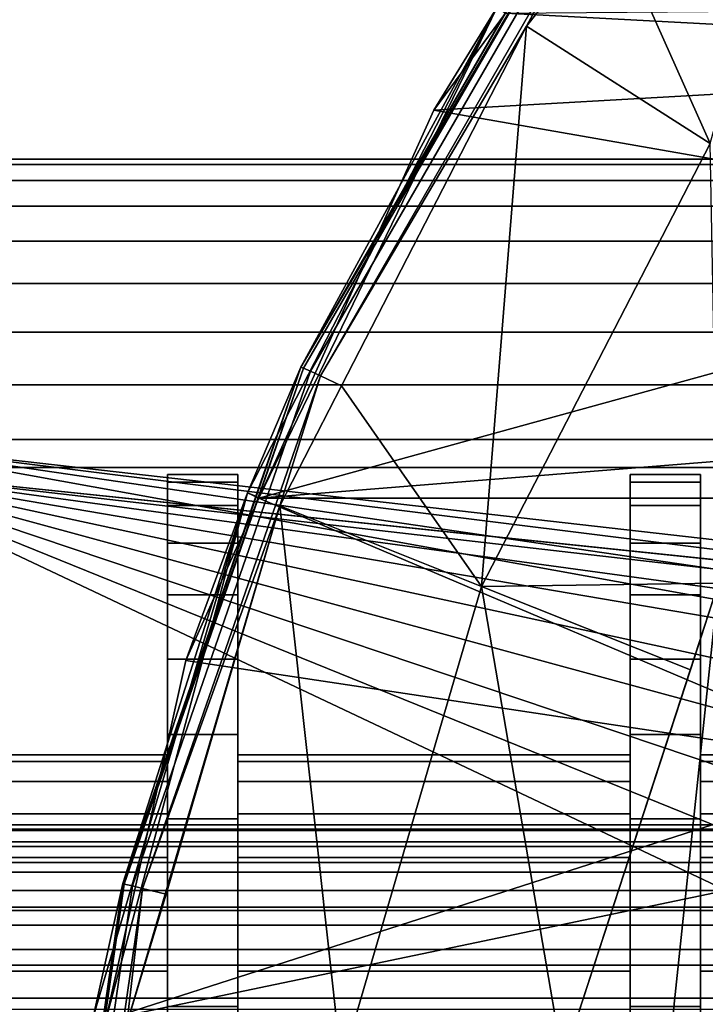
# Model space of a CAD drawing. Extents: x 2006 to 2712, y -2157 to -454.
# Drawn here: x 2012 to 2017, y -487 to -480 of the extents above; entities that cross this region are included whole.
import ezdxf

# ---------------------------------------------------------------- set-up
doc = ezdxf.new("R2010")
doc.units = 0
doc.header["$MEASUREMENT"] = 0
doc.layers.add('42018', color=7, linetype='Continuous')

msp = doc.modelspace()

# ---------------------------------------------------------------- linework, layer by layer
at = {"layer": '42018', "color": 250}
for points in [[(2017.93, -476.751, -679.934), (2016.15, -479.021, -679.934), (2016.86, -480.615, -679.668)], [(2015.4, -479.677, -680.23), (2015.89, -478.834, -680.23), (2013.94, -482.209, -680.23)], [(2015.91, -478.845, -680.127), (2015.89, -478.834, -680.23), (2013.94, -482.209, -680.23)], [(2013.96, -482.217, -680.127), (2015.91, -478.845, -680.127), (2013.94, -482.209, -680.23)], [(2014.01, -482.239, -680.036), (2015.95, -478.875, -680.036), (2015.91, -478.845, -680.127), (2013.96, -482.217, -680.127)], [(2014.08, -482.272, -679.97), (2016.01, -478.922, -679.97), (2015.95, -478.875, -680.036), (2014.01, -482.239, -680.036)], [(2015.55, -479.777, -679.934), (2016.01, -478.922, -679.97), (2014.08, -482.272, -679.97)], [(2015.55, -479.777, -679.934), (2016.15, -479.021, -679.934), (2016.01, -478.922, -679.97)], [(2016.86, -480.615, -679.668), (2016.15, -479.021, -679.934), (2015.55, -479.777, -679.934)], [(2015.34, -479.642, -703.762), (2013.56, -483.106, -703.762), (2013.94, -482.209, -680.23)], [(2013.64, -483.145, -724.002), (2013.56, -483.106, -703.762), (2015.34, -479.642, -703.762)], [(2015.34, -479.642, -703.762), (2014.89, -480.377, -725.088), (2013.64, -483.145, -724.002)], [(2013.94, -482.209, -680.23), (2015.4, -479.677, -680.23), (2015.34, -479.642, -703.762)], [(2015.34, -479.642, -703.762), (2015.4, -479.685, -725.531), (2014.89, -480.377, -725.088)], [(2021.76, -479.633, -731.06), (2021.43, -480.006, -730.773), (2015.4, -479.685, -725.531)], [(2015.4, -479.685, -725.531), (2021.43, -480.006, -730.773), (2014.89, -480.377, -725.088)], [(2014.08, -482.272, -679.97), (2014.23, -482.344, -679.934), (2015.55, -479.777, -679.934)], [(2015.55, -479.777, -679.934), (2014.23, -482.344, -679.934), (2015.23, -483.775, -679.668)], [(2016.86, -480.615, -679.668), (2015.55, -479.777, -679.934), (2015.23, -483.775, -679.668)], [(2021.43, -480.006, -730.773), (2020.27, -481.319, -729.762), (2014.89, -480.377, -725.088)], [(2014.89, -480.377, -725.088), (2020.27, -481.319, -729.762), (2013.64, -483.145, -724.002)], [(2016.86, -480.615, -679.668), (2015.23, -483.775, -679.668), (2016.92, -483.75, -679.403)], [(2010.59, -480.725, -673.104), (2077.96, -480.725, -673.104), (2077.96, -480.764, -673.494), (2010.59, -480.764, -673.494)], [(2068.47, -480.725, -647.104), (2010.59, -480.725, -647.104), (2010.59, -480.764, -646.714), (2068.47, -480.764, -646.714)], [(2103.5, -480.725, -655.412), (2077.96, -480.725, -673.104), (2010.59, -480.725, -673.104)], [(2097.99, -480.725, -652.905), (2103.5, -480.725, -655.412), (2010.59, -480.725, -673.104)], [(2092.3, -480.725, -650.834), (2097.99, -480.725, -652.905), (2010.59, -480.725, -673.104)], [(2086.47, -480.725, -649.209), (2092.3, -480.725, -650.834), (2010.59, -480.725, -673.104)], [(2080.53, -480.725, -648.042), (2086.47, -480.725, -649.209), (2010.59, -480.725, -673.104)], [(2074.52, -480.725, -647.339), (2080.53, -480.725, -648.042), (2010.59, -480.725, -673.104)], [(2010.59, -480.725, -647.104), (2074.52, -480.725, -647.339), (2010.59, -480.725, -673.104)], [(2068.47, -480.725, -647.104), (2074.52, -480.725, -647.339), (2010.59, -480.725, -647.104)], [(2010.59, -480.764, -673.494), (2077.96, -480.764, -673.494), (2077.96, -480.878, -673.869), (2010.59, -480.878, -673.869)], [(2068.47, -480.764, -646.714), (2010.59, -480.764, -646.714), (2010.59, -480.878, -646.338), (2068.47, -480.878, -646.338)], [(2010.59, -480.878, -673.869), (2077.96, -480.878, -673.869), (2077.96, -481.062, -674.215), (2010.59, -481.062, -674.215)], [(2068.47, -480.878, -646.338), (2010.59, -480.878, -646.338), (2010.59, -481.062, -645.993), (2068.47, -481.062, -645.993)], [(2010.59, -481.062, -674.215), (2077.96, -481.062, -674.215), (2077.96, -481.311, -674.518), (2010.59, -481.311, -674.518)], [(2068.47, -481.062, -645.993), (2010.59, -481.062, -645.993), (2010.59, -481.311, -645.689), (2068.47, -481.311, -645.689)], [(2010.59, -481.311, -674.518), (2077.96, -481.311, -674.518), (2077.96, -481.614, -674.767), (2010.59, -481.614, -674.767)], [(2068.47, -481.311, -645.689), (2010.59, -481.311, -645.689), (2010.59, -481.614, -645.441), (2068.47, -481.614, -645.441)], [(2020.27, -481.319, -729.762), (2019.37, -482.684, -728.982), (2013.64, -483.145, -724.002)], [(2010.59, -481.614, -674.767), (2077.96, -481.614, -674.767), (2077.96, -481.96, -674.951), (2010.59, -481.96, -674.951)], [(2068.47, -481.614, -645.441), (2010.59, -481.614, -645.441), (2010.59, -481.96, -645.256), (2068.47, -481.96, -645.256)], [(2010.59, -481.96, -674.951), (2077.96, -481.96, -674.951), (2077.96, -482.335, -675.065), (2010.59, -482.335, -675.065)], [(2068.47, -481.96, -645.256), (2010.59, -481.96, -645.256), (2010.59, -482.335, -645.142), (2068.47, -482.335, -645.142)], [(2013.62, -483.129, -680.23), (2013.94, -482.209, -680.23), (2012.67, -485.892, -680.23)], [(2013.96, -482.217, -680.127), (2013.94, -482.209, -680.23), (2012.67, -485.892, -680.23)], [(2012.68, -485.897, -680.127), (2013.96, -482.217, -680.127), (2012.67, -485.892, -680.23)], [(2012.74, -485.909, -680.036), (2014.01, -482.239, -680.036), (2013.96, -482.217, -680.127), (2012.68, -485.897, -680.127)], [(2012.81, -485.928, -679.97), (2014.08, -482.272, -679.97), (2014.01, -482.239, -680.036), (2012.74, -485.909, -680.036)], [(2013.56, -483.106, -703.762), (2013.62, -483.129, -680.23), (2013.94, -482.209, -680.23)], [(2013.79, -483.199, -679.934), (2014.08, -482.272, -679.97), (2012.81, -485.928, -679.97)], [(2013.79, -483.199, -679.934), (2014.23, -482.344, -679.934), (2014.08, -482.272, -679.97)], [(2010.59, -482.335, -675.065), (2077.96, -482.335, -675.065), (2077.96, -482.725, -675.104), (2010.59, -482.725, -675.104)], [(2068.47, -482.335, -645.142), (2010.59, -482.335, -645.142), (2010.59, -482.725, -645.104), (2068.47, -482.725, -645.104)], [(2015.23, -483.775, -679.668), (2014.23, -482.344, -679.934), (2013.79, -483.199, -679.934)], [(2068.47, -498.725, -645.104), (2068.47, -482.725, -645.104), (2010.59, -482.725, -645.104), (2010.59, -498.725, -645.104)], [(2010.59, -482.725, -675.104), (2077.96, -482.725, -675.104), (2032.59, -485.225, -675.104)], [(2010.59, -482.725, -675.104), (2032.59, -485.225, -675.104), (2031.52, -485.331, -675.104)], [(2010.59, -482.725, -675.104), (2031.52, -485.331, -675.104), (2030.48, -485.644, -675.104)], [(2010.59, -482.725, -675.104), (2030.48, -485.644, -675.104), (2029.53, -486.152, -675.104)], [(2010.59, -482.725, -675.104), (2029.53, -486.152, -675.104), (2010.59, -498.725, -675.104)], [(2019.37, -482.684, -728.982), (2019.07, -483.144, -728.719), (2013.64, -483.145, -724.002)], [(2010.59, -498.525, -647.304), (2010.59, -482.925, -647.304), (2068.47, -482.925, -647.304), (2068.47, -498.525, -647.304)], [(2027.09, -490.725, -672.904), (2010.59, -482.925, -672.904), (2010.59, -498.525, -672.904)], [(2027.19, -489.652, -672.904), (2010.59, -482.925, -672.904), (2027.09, -490.725, -672.904)], [(2027.51, -488.621, -672.904), (2010.59, -482.925, -672.904), (2027.19, -489.652, -672.904)], [(2028.02, -487.67, -672.904), (2010.59, -482.925, -672.904), (2027.51, -488.621, -672.904)], [(2028.7, -486.836, -672.904), (2010.59, -482.925, -672.904), (2028.02, -487.67, -672.904)], [(2029.53, -486.152, -672.904), (2010.59, -482.925, -672.904), (2028.7, -486.836, -672.904)], [(2030.48, -485.644, -672.904), (2010.59, -482.925, -672.904), (2029.53, -486.152, -672.904)], [(2031.52, -485.331, -672.904), (2010.59, -482.925, -672.904), (2030.48, -485.644, -672.904)], [(2032.59, -485.225, -672.904), (2010.59, -482.925, -672.904), (2031.52, -485.331, -672.904)], [(2033.66, -485.331, -672.904), (2010.59, -482.925, -672.904), (2032.59, -485.225, -672.904)], [(2077.96, -482.925, -672.904), (2010.59, -482.925, -672.904), (2033.66, -485.331, -672.904)], [(2068.47, -482.925, -647.304), (2010.59, -482.925, -647.304), (2010.59, -482.925, -672.904)], [(2077.51, -482.925, -647.831), (2068.47, -482.925, -647.304), (2010.59, -482.925, -672.904)], [(2077.96, -482.925, -672.904), (2077.51, -482.925, -647.831), (2010.59, -482.925, -672.904)], [(2012.99, -482.975, -668.604), (2012.99, -483.031, -669.308), (2012.99, -484.975, -668.604)], [(2012.99, -484.975, -651.604), (2012.99, -482.975, -668.604), (2012.99, -484.975, -668.604)], [(2012.99, -482.975, -651.604), (2012.99, -482.975, -668.604), (2012.99, -484.975, -651.604)], [(2012.99, -485.023, -651.116), (2012.99, -482.975, -651.604), (2012.99, -484.975, -651.604)], [(2012.99, -483.031, -650.9), (2012.99, -482.975, -651.604), (2012.99, -485.023, -651.116)], [(2012.99, -483.031, -650.9), (2013.49, -483.031, -650.9), (2013.49, -482.975, -651.604), (2012.99, -482.975, -651.604)], [(2012.99, -482.975, -668.604), (2013.49, -482.975, -668.604), (2013.49, -483.031, -669.308), (2012.99, -483.031, -669.308)], [(2013.49, -482.975, -668.604), (2012.99, -482.975, -668.604), (2012.99, -482.975, -651.604), (2013.49, -482.975, -651.604)], [(2013.49, -482.975, -651.604), (2013.49, -484.975, -651.604), (2013.49, -483.031, -669.308)], [(2013.49, -482.975, -668.604), (2013.49, -482.975, -651.604), (2013.49, -483.031, -669.308)], [(2013.49, -482.975, -651.604), (2013.49, -483.031, -650.9), (2013.49, -484.975, -651.604)], [(2016.29, -483.031, -650.9), (2016.79, -483.031, -650.9), (2016.79, -482.975, -651.604), (2016.29, -482.975, -651.604)], [(2016.29, -482.975, -668.604), (2016.79, -482.975, -668.604), (2016.79, -483.031, -669.308), (2016.29, -483.031, -669.308)], [(2016.79, -482.975, -668.604), (2016.29, -482.975, -668.604), (2016.29, -482.975, -651.604), (2016.79, -482.975, -651.604)], [(2016.29, -482.975, -668.604), (2016.29, -483.031, -669.308), (2016.29, -485.023, -669.091)], [(2016.29, -484.975, -668.604), (2016.29, -482.975, -668.604), (2016.29, -485.023, -669.091)], [(2016.29, -482.975, -651.604), (2016.29, -482.975, -668.604), (2016.29, -484.975, -668.604)], [(2016.29, -484.975, -651.604), (2016.29, -482.975, -651.604), (2016.29, -484.975, -668.604)], [(2016.29, -485.023, -651.116), (2016.29, -482.975, -651.604), (2016.29, -484.975, -651.604)], [(2016.29, -483.031, -650.9), (2016.29, -482.975, -651.604), (2016.29, -485.023, -651.116)], [(2016.79, -482.975, -668.604), (2016.79, -484.975, -651.604), (2016.79, -483.031, -669.308)], [(2016.79, -482.975, -651.604), (2016.79, -484.975, -651.604), (2016.79, -482.975, -668.604)], [(2016.79, -482.975, -651.604), (2016.79, -483.031, -650.9), (2016.79, -484.975, -651.604)], [(2012.99, -483.031, -669.308), (2012.99, -483.196, -669.994), (2012.99, -485.166, -669.56)], [(2012.99, -485.023, -669.091), (2012.99, -483.031, -669.308), (2012.99, -485.166, -669.56)], [(2012.99, -484.975, -668.604), (2012.99, -483.031, -669.308), (2012.99, -485.023, -669.091)], [(2012.99, -485.166, -650.647), (2012.99, -483.031, -650.9), (2012.99, -485.023, -651.116)], [(2012.99, -485.397, -650.215), (2012.99, -483.031, -650.9), (2012.99, -485.166, -650.647)], [(2012.99, -483.196, -650.213), (2012.99, -483.031, -650.9), (2012.99, -485.397, -650.215)], [(2012.99, -483.196, -650.213), (2013.49, -483.196, -650.213), (2013.49, -483.031, -650.9), (2012.99, -483.031, -650.9)], [(2012.99, -483.031, -669.308), (2013.49, -483.031, -669.308), (2013.49, -483.196, -669.994), (2012.99, -483.196, -669.994)], [(2013.49, -483.031, -669.308), (2013.49, -484.975, -651.604), (2013.49, -483.196, -669.994)], [(2013.49, -483.031, -650.9), (2013.49, -483.196, -650.213), (2013.49, -484.975, -651.604)], [(2016.29, -483.196, -650.213), (2016.79, -483.196, -650.213), (2016.79, -483.031, -650.9), (2016.29, -483.031, -650.9)], [(2016.29, -483.031, -669.308), (2016.79, -483.031, -669.308), (2016.79, -483.196, -669.994), (2016.29, -483.196, -669.994)], [(2016.29, -483.031, -669.308), (2016.29, -483.196, -669.994), (2016.29, -485.166, -669.56)], [(2016.29, -485.023, -669.091), (2016.29, -483.031, -669.308), (2016.29, -485.166, -669.56)], [(2016.29, -485.166, -650.647), (2016.29, -483.031, -650.9), (2016.29, -485.023, -651.116)], [(2016.29, -485.397, -650.215), (2016.29, -483.031, -650.9), (2016.29, -485.166, -650.647)], [(2016.29, -483.196, -650.213), (2016.29, -483.031, -650.9), (2016.29, -485.397, -650.215)], [(2016.79, -483.031, -669.308), (2016.79, -484.975, -651.604), (2016.79, -483.196, -669.994)], [(2016.79, -483.031, -650.9), (2016.79, -483.196, -650.213), (2016.79, -484.975, -651.604)], [(2013.56, -483.106, -703.762), (2012.46, -486.846, -703.762), (2012.67, -485.892, -680.23)], [(2012.55, -486.866, -723.054), (2012.46, -486.846, -703.762), (2013.56, -483.106, -703.762)], [(2013.56, -483.106, -703.762), (2013.12, -484.302, -723.548), (2012.55, -486.866, -723.054)], [(2012.67, -485.892, -680.23), (2013.62, -483.129, -680.23), (2013.56, -483.106, -703.762)], [(2013.56, -483.106, -703.762), (2013.64, -483.145, -724.002), (2013.12, -484.302, -723.548)], [(2013.64, -483.145, -724.002), (2018.16, -485.06, -727.93), (2013.12, -484.302, -723.548)], [(2019.07, -483.144, -728.719), (2018.16, -485.06, -727.93), (2013.64, -483.145, -724.002)], [(2013.79, -483.199, -679.934), (2012.98, -485.97, -679.934), (2012.7, -486.893, -679.934)], [(2014.23, -487.186, -679.668), (2013.79, -483.199, -679.934), (2012.7, -486.893, -679.934)], [(2012.81, -485.928, -679.97), (2012.98, -485.97, -679.934), (2013.79, -483.199, -679.934)], [(2012.99, -483.196, -669.994), (2012.99, -483.466, -670.647), (2012.99, -485.708, -670.371)], [(2012.99, -485.397, -669.993), (2012.99, -483.196, -669.994), (2012.99, -485.708, -670.371)], [(2012.99, -485.166, -669.56), (2012.99, -483.196, -669.994), (2012.99, -485.397, -669.993)], [(2012.99, -485.708, -649.836), (2012.99, -483.196, -650.213), (2012.99, -485.397, -650.215)], [(2012.99, -483.466, -649.561), (2012.99, -483.196, -650.213), (2012.99, -485.708, -649.836)], [(2012.99, -483.466, -649.561), (2013.49, -483.466, -649.561), (2013.49, -483.196, -650.213), (2012.99, -483.196, -650.213)], [(2012.99, -483.196, -669.994), (2013.49, -483.196, -669.994), (2013.49, -483.466, -670.647), (2012.99, -483.466, -670.647)], [(2013.49, -483.196, -669.994), (2013.49, -484.975, -651.604), (2013.49, -483.466, -670.647)], [(2013.49, -483.196, -650.213), (2013.49, -483.466, -649.561), (2013.49, -484.975, -651.604)], [(2015.23, -483.775, -679.668), (2013.79, -483.199, -679.934), (2014.23, -487.186, -679.668)], [(2016.29, -483.466, -649.561), (2016.79, -483.466, -649.561), (2016.79, -483.196, -650.213), (2016.29, -483.196, -650.213)], [(2016.29, -483.196, -669.994), (2016.79, -483.196, -669.994), (2016.79, -483.466, -670.647), (2016.29, -483.466, -670.647)], [(2016.29, -483.196, -669.994), (2016.29, -483.466, -670.647), (2016.29, -485.708, -670.371)], [(2016.29, -485.397, -669.993), (2016.29, -483.196, -669.994), (2016.29, -485.708, -670.371)], [(2016.29, -485.166, -669.56), (2016.29, -483.196, -669.994), (2016.29, -485.397, -669.993)], [(2016.29, -485.708, -649.836), (2016.29, -483.196, -650.213), (2016.29, -485.397, -650.215)], [(2016.29, -483.466, -649.561), (2016.29, -483.196, -650.213), (2016.29, -485.708, -649.836)], [(2016.79, -483.196, -669.994), (2016.79, -484.975, -651.604), (2016.79, -483.466, -670.647)], [(2016.79, -483.196, -650.213), (2016.79, -483.466, -649.561), (2016.79, -484.975, -651.604)], [(2012.99, -483.466, -670.647), (2012.99, -483.835, -671.249), (2012.99, -486.086, -670.682)], [(2012.99, -485.708, -670.371), (2012.99, -483.466, -670.647), (2012.99, -486.086, -670.682)], [(2012.99, -486.086, -649.525), (2012.99, -483.466, -649.561), (2012.99, -485.708, -649.836)], [(2012.99, -486.519, -649.294), (2012.99, -483.466, -649.561), (2012.99, -486.086, -649.525)], [(2012.99, -486.988, -649.152), (2012.99, -483.466, -649.561), (2012.99, -486.519, -649.294)], [(2012.99, -483.835, -648.959), (2012.99, -483.466, -649.561), (2012.99, -486.988, -649.152)], [(2012.99, -483.835, -648.959), (2013.49, -483.835, -648.959), (2013.49, -483.466, -649.561), (2012.99, -483.466, -649.561)], [(2012.99, -483.466, -670.647), (2013.49, -483.466, -670.647), (2013.49, -483.835, -671.249), (2012.99, -483.835, -671.249)], [(2013.49, -483.466, -670.647), (2013.49, -484.975, -651.604), (2013.49, -483.835, -671.249)], [(2013.49, -483.466, -649.561), (2013.49, -483.835, -648.959), (2013.49, -484.975, -651.604)], [(2016.29, -483.835, -648.959), (2016.79, -483.835, -648.959), (2016.79, -483.466, -649.561), (2016.29, -483.466, -649.561)], [(2016.29, -483.466, -670.647), (2016.79, -483.466, -670.647), (2016.79, -483.835, -671.249), (2016.29, -483.835, -671.249)], [(2016.29, -483.466, -670.647), (2016.29, -483.835, -671.249), (2016.29, -486.086, -670.682)], [(2016.29, -485.708, -670.371), (2016.29, -483.466, -670.647), (2016.29, -486.086, -670.682)], [(2016.29, -486.086, -649.525), (2016.29, -483.466, -649.561), (2016.29, -485.708, -649.836)], [(2016.29, -486.519, -649.294), (2016.29, -483.466, -649.561), (2016.29, -486.086, -649.525)], [(2016.29, -486.988, -649.152), (2016.29, -483.466, -649.561), (2016.29, -486.519, -649.294)], [(2016.29, -483.835, -648.959), (2016.29, -483.466, -649.561), (2016.29, -486.988, -649.152)], [(2016.79, -483.466, -670.647), (2016.79, -484.975, -651.604), (2016.79, -483.835, -671.249)], [(2016.79, -483.466, -649.561), (2016.79, -483.835, -648.959), (2016.79, -484.975, -651.604)], [(2015.23, -483.775, -679.668), (2014.23, -487.186, -679.668), (2015.81, -487.16, -679.403)], [(2015.23, -483.775, -679.668), (2016.72, -484.369, -679.403), (2016.92, -483.75, -679.403)], [(2015.81, -487.16, -679.403), (2016.72, -484.369, -679.403), (2015.23, -483.775, -679.668)], [(2016.92, -483.75, -679.428), (2015.81, -487.16, -679.428), (2015.81, -494.291, -679.428)], [(2016.92, -497.701, -679.428), (2016.92, -483.75, -679.428), (2015.81, -494.291, -679.428)], [(2016.92, -483.75, -679.403), (2016.72, -484.369, -679.403), (2015.81, -487.16, -679.415)], [(2016.92, -483.75, -679.415), (2016.92, -483.75, -679.403), (2015.81, -487.16, -679.415)], [(2015.81, -487.16, -679.428), (2016.92, -483.75, -679.428), (2016.92, -483.75, -679.415), (2015.81, -487.16, -679.415)], [(2012.99, -483.835, -671.249), (2012.99, -484.293, -671.786), (2012.99, -486.771, -673.048)], [(2012.99, -486.988, -671.056), (2012.99, -483.835, -671.249), (2012.99, -486.771, -673.048)], [(2012.99, -486.519, -670.913), (2012.99, -483.835, -671.249), (2012.99, -486.988, -671.056)], [(2012.99, -486.086, -670.682), (2012.99, -483.835, -671.249), (2012.99, -486.519, -670.913)], [(2012.99, -483.835, -648.959), (2012.99, -487.475, -649.104), (2012.99, -497.616, -648.959)], [(2012.99, -483.835, -648.959), (2012.99, -486.988, -649.152), (2012.99, -487.475, -649.104)], [(2012.99, -484.293, -648.422), (2012.99, -483.835, -648.959), (2012.99, -497.616, -648.959)], [(2012.99, -484.293, -648.422), (2013.49, -484.293, -648.422), (2013.49, -483.835, -648.959), (2012.99, -483.835, -648.959)], [(2012.99, -483.835, -671.249), (2013.49, -483.835, -671.249), (2013.49, -484.293, -671.786), (2012.99, -484.293, -671.786)], [(2013.49, -483.835, -671.249), (2013.49, -484.975, -651.604), (2013.49, -484.293, -671.786)], [(2013.49, -483.835, -648.959), (2013.49, -484.293, -648.422), (2013.49, -484.975, -651.604)], [(2016.29, -484.293, -648.422), (2016.79, -484.293, -648.422), (2016.79, -483.835, -648.959), (2016.29, -483.835, -648.959)], [(2016.29, -483.835, -671.249), (2016.79, -483.835, -671.249), (2016.79, -484.293, -671.786), (2016.29, -484.293, -671.786)], [(2016.29, -483.835, -671.249), (2016.29, -484.293, -671.786), (2016.29, -497.616, -671.249)], [(2016.29, -493.975, -671.104), (2016.29, -483.835, -671.249), (2016.29, -497.616, -671.249)], [(2016.29, -487.475, -671.104), (2016.29, -483.835, -671.249), (2016.29, -493.975, -671.104)], [(2016.29, -486.988, -671.056), (2016.29, -483.835, -671.249), (2016.29, -487.475, -671.104)], [(2016.29, -486.519, -670.913), (2016.29, -483.835, -671.249), (2016.29, -486.988, -671.056)], [(2016.29, -486.086, -670.682), (2016.29, -483.835, -671.249), (2016.29, -486.519, -670.913)], [(2016.29, -484.293, -648.422), (2016.29, -483.835, -648.959), (2016.29, -486.988, -649.152)], [(2016.79, -483.835, -671.249), (2016.79, -484.975, -651.604), (2016.79, -484.293, -671.786)], [(2016.79, -483.835, -648.959), (2016.79, -484.293, -648.422), (2016.79, -484.975, -651.604)], [(2012.99, -484.293, -671.786), (2012.99, -484.83, -672.244), (2012.99, -486.771, -673.048)], [(2012.99, -497.157, -648.422), (2012.99, -484.293, -648.422), (2012.99, -497.616, -648.959)], [(2012.99, -484.83, -647.963), (2012.99, -484.293, -648.422), (2012.99, -497.157, -648.422)], [(2012.99, -484.83, -647.963), (2013.49, -484.83, -647.963), (2013.49, -484.293, -648.422), (2012.99, -484.293, -648.422)], [(2012.99, -484.293, -671.786), (2013.49, -484.293, -671.786), (2013.49, -484.83, -672.244), (2012.99, -484.83, -672.244)], [(2013.49, -484.293, -671.786), (2013.49, -484.975, -651.604), (2013.49, -484.83, -672.244)], [(2013.49, -484.293, -648.422), (2013.49, -484.83, -647.963), (2013.49, -484.975, -651.604)], [(2016.29, -484.83, -647.963), (2016.79, -484.83, -647.963), (2016.79, -484.293, -648.422), (2016.29, -484.293, -648.422)], [(2016.29, -484.293, -671.786), (2016.79, -484.293, -671.786), (2016.79, -484.83, -672.244), (2016.29, -484.83, -672.244)], [(2016.29, -484.293, -671.786), (2016.29, -484.83, -672.244), (2016.29, -496.62, -672.244)], [(2016.29, -497.157, -671.786), (2016.29, -484.293, -671.786), (2016.29, -496.62, -672.244)], [(2016.29, -497.616, -671.249), (2016.29, -484.293, -671.786), (2016.29, -497.157, -671.786)], [(2016.29, -484.83, -647.963), (2016.29, -484.293, -648.422), (2016.29, -486.988, -649.152)], [(2016.79, -484.293, -671.786), (2016.79, -484.975, -651.604), (2016.79, -484.83, -672.244)], [(2016.79, -484.293, -648.422), (2016.79, -484.83, -647.963), (2016.79, -484.975, -651.604)], [(2013.12, -484.302, -723.548), (2018.16, -485.06, -727.93), (2012.55, -486.866, -723.054)], [(2016.72, -484.369, -679.403), (2015.81, -487.16, -679.403), (2015.81, -487.16, -679.415)], [(2012.99, -484.83, -672.244), (2012.99, -485.432, -672.613), (2012.99, -486.771, -673.048)], [(2012.99, -496.62, -647.963), (2012.99, -484.83, -647.963), (2012.99, -497.157, -648.422)], [(2012.99, -496.018, -647.594), (2012.99, -484.83, -647.963), (2012.99, -496.62, -647.963)], [(2012.99, -485.432, -647.594), (2012.99, -484.83, -647.963), (2012.99, -496.018, -647.594)], [(2012.99, -485.432, -647.594), (2013.49, -485.432, -647.594), (2013.49, -484.83, -647.963), (2012.99, -484.83, -647.963)], [(2012.99, -484.83, -672.244), (2013.49, -484.83, -672.244), (2013.49, -485.432, -672.613), (2012.99, -485.432, -672.613)], [(2013.49, -484.83, -672.244), (2013.49, -484.975, -651.604), (2013.49, -484.975, -668.604)], [(2013.49, -484.83, -672.244), (2013.49, -484.975, -668.604), (2013.49, -485.023, -669.091)], [(2013.49, -484.83, -672.244), (2013.49, -485.023, -669.091), (2013.49, -485.432, -672.613)], [(2013.49, -484.83, -647.963), (2013.49, -485.023, -651.116), (2013.49, -484.975, -651.604)], [(2013.49, -484.83, -647.963), (2013.49, -485.432, -647.594), (2013.49, -485.023, -651.116)], [(2016.29, -485.432, -647.594), (2016.79, -485.432, -647.594), (2016.79, -484.83, -647.963), (2016.29, -484.83, -647.963)], [(2016.29, -484.83, -672.244), (2016.79, -484.83, -672.244), (2016.79, -485.432, -672.613), (2016.29, -485.432, -672.613)], [(2016.29, -484.83, -672.244), (2016.29, -485.432, -672.613), (2016.29, -496.018, -672.613)], [(2016.29, -496.62, -672.244), (2016.29, -484.83, -672.244), (2016.29, -496.018, -672.613)], [(2016.29, -485.432, -647.594), (2016.29, -484.83, -647.963), (2016.29, -486.988, -649.152)], [(2016.79, -484.83, -672.244), (2016.79, -484.975, -651.604), (2016.79, -484.975, -668.604)], [(2016.79, -484.83, -672.244), (2016.79, -484.975, -668.604), (2016.79, -485.023, -669.091)], [(2016.79, -484.83, -672.244), (2016.79, -485.023, -669.091), (2016.79, -485.432, -672.613)], [(2016.79, -484.83, -647.963), (2016.79, -485.023, -651.116), (2016.79, -484.975, -651.604)], [(2016.79, -484.83, -647.963), (2016.79, -485.432, -647.594), (2016.79, -485.023, -651.116)], [(2012.99, -484.975, -668.604), (2010.59, -484.975, -668.604), (2010.59, -484.975, -651.604), (2012.99, -484.975, -651.604)], [(2010.59, -484.975, -668.604), (2012.99, -484.975, -668.604), (2012.99, -485.023, -669.091), (2010.59, -485.023, -669.091)], [(2010.59, -485.023, -651.116), (2012.99, -485.023, -651.116), (2012.99, -484.975, -651.604), (2010.59, -484.975, -651.604)], [(2016.29, -484.975, -668.604), (2013.49, -484.975, -668.604), (2013.49, -484.975, -651.604), (2016.29, -484.975, -651.604)], [(2013.49, -485.023, -651.116), (2016.29, -485.023, -651.116), (2016.29, -484.975, -651.604), (2013.49, -484.975, -651.604)], [(2013.49, -484.975, -668.604), (2016.29, -484.975, -668.604), (2016.29, -485.023, -669.091), (2013.49, -485.023, -669.091)], [(2019.59, -484.975, -668.604), (2016.79, -484.975, -668.604), (2016.79, -484.975, -651.604), (2019.59, -484.975, -651.604)], [(2016.79, -485.023, -651.116), (2019.59, -485.023, -651.116), (2019.59, -484.975, -651.604), (2016.79, -484.975, -651.604)], [(2016.79, -484.975, -668.604), (2019.59, -484.975, -668.604), (2019.59, -485.023, -669.091), (2016.79, -485.023, -669.091)], [(2010.59, -485.023, -669.091), (2012.99, -485.023, -669.091), (2012.99, -485.166, -669.56), (2010.59, -485.166, -669.56)], [(2010.59, -485.166, -650.647), (2012.99, -485.166, -650.647), (2012.99, -485.023, -651.116), (2010.59, -485.023, -651.116)], [(2018.16, -485.06, -727.93), (2017.94, -485.741, -727.742), (2012.55, -486.866, -723.054)], [(2013.49, -485.166, -650.647), (2016.29, -485.166, -650.647), (2016.29, -485.023, -651.116), (2013.49, -485.023, -651.116)], [(2013.49, -485.023, -669.091), (2016.29, -485.023, -669.091), (2016.29, -485.166, -669.56), (2013.49, -485.166, -669.56)], [(2013.49, -485.023, -669.091), (2013.49, -485.166, -669.56), (2013.49, -485.432, -672.613)], [(2013.49, -485.023, -651.116), (2013.49, -485.432, -647.594), (2013.49, -485.166, -650.647)], [(2016.79, -485.166, -650.647), (2019.59, -485.166, -650.647), (2019.59, -485.023, -651.116), (2016.79, -485.023, -651.116)], [(2016.79, -485.023, -669.091), (2019.59, -485.023, -669.091), (2019.59, -485.166, -669.56), (2016.79, -485.166, -669.56)], [(2016.79, -485.023, -669.091), (2016.79, -485.166, -669.56), (2016.79, -485.432, -672.613)], [(2016.79, -485.023, -651.116), (2016.79, -485.432, -647.594), (2016.79, -485.166, -650.647)], [(2010.59, -485.166, -669.56), (2012.99, -485.166, -669.56), (2012.99, -485.397, -669.993), (2010.59, -485.397, -669.993)], [(2010.59, -485.397, -650.215), (2012.99, -485.397, -650.215), (2012.99, -485.166, -650.647), (2010.59, -485.166, -650.647)], [(2013.49, -485.397, -650.215), (2016.29, -485.397, -650.215), (2016.29, -485.166, -650.647), (2013.49, -485.166, -650.647)], [(2013.49, -485.166, -669.56), (2016.29, -485.166, -669.56), (2016.29, -485.397, -669.993), (2013.49, -485.397, -669.993)], [(2013.49, -485.166, -669.56), (2013.49, -485.397, -669.993), (2013.49, -485.432, -672.613)], [(2013.49, -485.166, -650.647), (2013.49, -485.432, -647.594), (2013.49, -485.397, -650.215)], [(2016.79, -485.397, -650.215), (2019.59, -485.397, -650.215), (2019.59, -485.166, -650.647), (2016.79, -485.166, -650.647)], [(2016.79, -485.166, -669.56), (2019.59, -485.166, -669.56), (2019.59, -485.397, -669.993), (2016.79, -485.397, -669.993)], [(2016.79, -485.166, -669.56), (2016.79, -485.397, -669.993), (2016.79, -485.432, -672.613)], [(2016.79, -485.166, -650.647), (2016.79, -485.432, -647.594), (2016.79, -485.397, -650.215)], [(2010.59, -485.397, -669.993), (2012.99, -485.397, -669.993), (2012.99, -485.708, -670.371), (2010.59, -485.708, -670.371)], [(2010.59, -485.708, -649.836), (2012.99, -485.708, -649.836), (2012.99, -485.397, -650.215), (2010.59, -485.397, -650.215)], [(2013.49, -485.708, -649.836), (2016.29, -485.708, -649.836), (2016.29, -485.397, -650.215), (2013.49, -485.397, -650.215)], [(2013.49, -485.397, -669.993), (2016.29, -485.397, -669.993), (2016.29, -485.708, -670.371), (2013.49, -485.708, -670.371)], [(2013.49, -485.397, -669.993), (2013.49, -485.708, -670.371), (2013.49, -485.432, -672.613)], [(2013.49, -485.397, -650.215), (2013.49, -485.432, -647.594), (2013.49, -485.708, -649.836)], [(2016.79, -485.708, -649.836), (2019.59, -485.708, -649.836), (2019.59, -485.397, -650.215), (2016.79, -485.397, -650.215)], [(2016.79, -485.397, -669.993), (2019.59, -485.397, -669.993), (2019.59, -485.708, -670.371), (2016.79, -485.708, -670.371)], [(2016.79, -485.397, -669.993), (2016.79, -485.708, -670.371), (2016.79, -485.432, -672.613)], [(2016.79, -485.397, -650.215), (2016.79, -485.432, -647.594), (2016.79, -485.708, -649.836)], [(2020.59, -485.506, -651.256), (2007.09, -485.506, -651.256), (2007.09, -485.475, -651.604), (2020.59, -485.475, -651.604)], [(2007.09, -485.475, -668.604), (2020.59, -485.475, -668.604), (2020.59, -485.475, -651.604), (2007.09, -485.475, -651.604)], [(2020.59, -485.475, -668.604), (2007.09, -485.475, -668.604), (2007.09, -485.514, -668.994), (2020.59, -485.514, -668.994)], [(2012.99, -485.432, -672.613), (2012.99, -486.085, -672.883), (2012.99, -486.771, -673.048)], [(2012.99, -495.366, -647.324), (2012.99, -485.432, -647.594), (2012.99, -496.018, -647.594)], [(2012.99, -486.085, -647.324), (2012.99, -485.432, -647.594), (2012.99, -495.366, -647.324)], [(2012.99, -486.085, -647.324), (2013.49, -486.085, -647.324), (2013.49, -485.432, -647.594), (2012.99, -485.432, -647.594)], [(2012.99, -485.432, -672.613), (2013.49, -485.432, -672.613), (2013.49, -486.085, -672.883), (2012.99, -486.085, -672.883)], [(2013.49, -485.432, -672.613), (2013.49, -485.708, -670.371), (2013.49, -486.085, -672.883)], [(2013.49, -485.432, -647.594), (2013.49, -486.085, -647.324), (2013.49, -485.708, -649.836)], [(2016.29, -486.085, -647.324), (2016.79, -486.085, -647.324), (2016.79, -485.432, -647.594), (2016.29, -485.432, -647.594)], [(2016.29, -485.432, -672.613), (2016.79, -485.432, -672.613), (2016.79, -486.085, -672.883), (2016.29, -486.085, -672.883)], [(2016.29, -485.432, -672.613), (2016.29, -486.085, -672.883), (2016.29, -495.366, -672.883)], [(2016.29, -496.018, -672.613), (2016.29, -485.432, -672.613), (2016.29, -495.366, -672.883)], [(2016.29, -486.085, -647.324), (2016.29, -485.432, -647.594), (2016.29, -486.988, -649.152)], [(2016.79, -485.432, -672.613), (2016.79, -485.708, -670.371), (2016.79, -486.085, -672.883)], [(2016.79, -485.432, -647.594), (2016.79, -486.085, -647.324), (2016.79, -485.708, -649.836)], [(2020.59, -485.596, -650.92), (2007.09, -485.596, -650.92), (2007.09, -485.506, -651.256), (2020.59, -485.506, -651.256)], [(2020.59, -485.514, -668.994), (2007.09, -485.514, -668.994), (2007.09, -485.628, -669.369), (2020.59, -485.628, -669.369)], [(2020.59, -485.743, -650.604), (2007.09, -485.743, -650.604), (2007.09, -485.596, -650.92), (2020.59, -485.596, -650.92)], [(2020.59, -485.628, -669.369), (2007.09, -485.628, -669.369), (2007.09, -485.812, -669.715), (2020.59, -485.812, -669.715)], [(2020.59, -485.943, -650.318), (2007.09, -485.943, -650.318), (2007.09, -485.743, -650.604), (2020.59, -485.743, -650.604)], [(2010.59, -485.708, -670.371), (2012.99, -485.708, -670.371), (2012.99, -486.086, -670.682), (2010.59, -486.086, -670.682)], [(2010.59, -486.086, -649.525), (2012.99, -486.086, -649.525), (2012.99, -485.708, -649.836), (2010.59, -485.708, -649.836)], [(2017.94, -485.741, -727.742), (2017.54, -487.025, -727.387), (2012.55, -486.866, -723.054)], [(2013.49, -486.086, -649.525), (2016.29, -486.086, -649.525), (2016.29, -485.708, -649.836), (2013.49, -485.708, -649.836)], [(2013.49, -485.708, -670.371), (2016.29, -485.708, -670.371), (2016.29, -486.086, -670.682), (2013.49, -486.086, -670.682)], [(2013.49, -485.708, -670.371), (2013.49, -486.086, -670.682), (2013.49, -486.085, -672.883)], [(2013.49, -485.708, -649.836), (2013.49, -486.085, -647.324), (2013.49, -486.086, -649.525)], [(2016.79, -486.086, -649.525), (2019.59, -486.086, -649.525), (2019.59, -485.708, -649.836), (2016.79, -485.708, -649.836)], [(2016.79, -485.708, -670.371), (2019.59, -485.708, -670.371), (2019.59, -486.086, -670.682), (2016.79, -486.086, -670.682)], [(2016.79, -485.708, -670.371), (2016.79, -486.086, -670.682), (2016.79, -486.085, -672.883)], [(2016.79, -485.708, -649.836), (2016.79, -486.085, -647.324), (2016.79, -486.086, -649.525)], [(2020.59, -485.812, -669.715), (2007.09, -485.812, -669.715), (2007.09, -486.061, -670.018), (2020.59, -486.061, -670.018)], [(2012.11, -489.75, -680.23), (2012.67, -485.892, -680.23), (2012.53, -486.856, -680.23)], [(2012.68, -485.897, -680.127), (2012.67, -485.892, -680.23), (2012.11, -489.75, -680.23)], [(2012.13, -489.751, -680.127), (2012.68, -485.897, -680.127), (2012.11, -489.75, -680.23)], [(2012.18, -489.753, -680.036), (2012.74, -485.909, -680.036), (2012.68, -485.897, -680.127), (2012.13, -489.751, -680.127)], [(2012.26, -489.757, -679.97), (2012.81, -485.928, -679.97), (2012.74, -485.909, -680.036), (2012.18, -489.753, -680.036)], [(2012.46, -486.846, -703.762), (2012.53, -486.856, -680.23), (2012.67, -485.892, -680.23)], [(2020.59, -486.19, -650.072), (2007.09, -486.19, -650.072), (2007.09, -485.943, -650.318), (2020.59, -485.943, -650.318)], [(2012.7, -486.893, -679.934), (2012.81, -485.928, -679.97), (2012.26, -489.757, -679.97)], [(2012.7, -486.893, -679.934), (2012.98, -485.97, -679.934), (2012.81, -485.928, -679.97)], [(2020.59, -486.061, -670.018), (2007.09, -486.061, -670.018), (2007.09, -486.364, -670.267), (2020.59, -486.364, -670.267)], [(2010.59, -486.086, -670.682), (2012.99, -486.086, -670.682), (2012.99, -486.519, -670.913), (2010.59, -486.519, -670.913)], [(2010.59, -486.519, -649.294), (2012.99, -486.519, -649.294), (2012.99, -486.086, -649.525), (2010.59, -486.086, -649.525)], [(2012.99, -494.679, -647.159), (2012.99, -486.085, -647.324), (2012.99, -495.366, -647.324)], [(2012.99, -486.771, -647.159), (2012.99, -486.085, -647.324), (2012.99, -494.679, -647.159)], [(2012.99, -486.771, -647.159), (2013.49, -486.771, -647.159), (2013.49, -486.085, -647.324), (2012.99, -486.085, -647.324)], [(2012.99, -486.085, -672.883), (2013.49, -486.085, -672.883), (2013.49, -486.771, -673.048), (2012.99, -486.771, -673.048)], [(2013.49, -486.085, -672.883), (2013.49, -486.086, -670.682), (2013.49, -486.771, -673.048)], [(2013.49, -486.085, -647.324), (2013.49, -486.771, -647.159), (2013.49, -486.086, -649.525)], [(2013.49, -486.519, -649.294), (2016.29, -486.519, -649.294), (2016.29, -486.086, -649.525), (2013.49, -486.086, -649.525)], [(2013.49, -486.086, -670.682), (2016.29, -486.086, -670.682), (2016.29, -486.519, -670.913), (2013.49, -486.519, -670.913)], [(2013.49, -486.086, -670.682), (2013.49, -486.519, -670.913), (2013.49, -486.771, -673.048)], [(2013.49, -486.086, -649.525), (2013.49, -486.771, -647.159), (2013.49, -486.519, -649.294)], [(2016.29, -486.771, -647.159), (2016.79, -486.771, -647.159), (2016.79, -486.085, -647.324), (2016.29, -486.085, -647.324)], [(2016.29, -486.085, -672.883), (2016.79, -486.085, -672.883), (2016.79, -486.771, -673.048), (2016.29, -486.771, -673.048)], [(2016.29, -486.085, -672.883), (2016.29, -486.771, -673.048), (2016.29, -495.366, -672.883)], [(2016.29, -486.771, -647.159), (2016.29, -486.085, -647.324), (2016.29, -486.988, -649.152)], [(2016.79, -486.085, -672.883), (2016.79, -486.086, -670.682), (2016.79, -486.771, -673.048)], [(2016.79, -486.085, -647.324), (2016.79, -486.771, -647.159), (2016.79, -486.086, -649.525)], [(2016.79, -486.519, -649.294), (2019.59, -486.519, -649.294), (2019.59, -486.086, -649.525), (2016.79, -486.086, -649.525)], [(2016.79, -486.086, -670.682), (2019.59, -486.086, -670.682), (2019.59, -486.519, -670.913), (2016.79, -486.519, -670.913)], [(2016.79, -486.086, -670.682), (2016.79, -486.519, -670.913), (2016.79, -486.771, -673.048)], [(2016.79, -486.086, -649.525), (2016.79, -486.771, -647.159), (2016.79, -486.519, -649.294)], [(2020.59, -486.475, -649.872), (2007.09, -486.475, -649.872), (2007.09, -486.19, -650.072), (2020.59, -486.19, -650.072)], [(2029.53, -486.152, -675.104), (2028.7, -486.836, -675.104), (2010.59, -498.725, -675.104)], [(2020.59, -486.364, -670.267), (2007.09, -486.364, -670.267), (2007.09, -486.71, -670.451), (2020.59, -486.71, -670.451)], [(2020.59, -486.791, -649.724), (2007.09, -486.791, -649.724), (2007.09, -486.475, -649.872), (2020.59, -486.475, -649.872)], [(2010.59, -486.519, -670.913), (2012.99, -486.519, -670.913), (2012.99, -486.988, -671.056), (2010.59, -486.988, -671.056)], [(2010.59, -486.988, -649.152), (2012.99, -486.988, -649.152), (2012.99, -486.519, -649.294), (2010.59, -486.519, -649.294)], [(2013.49, -486.988, -649.152), (2016.29, -486.988, -649.152), (2016.29, -486.519, -649.294), (2013.49, -486.519, -649.294)], [(2013.49, -486.519, -670.913), (2016.29, -486.519, -670.913), (2016.29, -486.988, -671.056), (2013.49, -486.988, -671.056)], [(2013.49, -486.519, -670.913), (2013.49, -486.988, -671.056), (2013.49, -486.771, -673.048)], [(2013.49, -486.519, -649.294), (2013.49, -486.771, -647.159), (2013.49, -486.988, -649.152)], [(2016.79, -486.988, -649.152), (2019.59, -486.988, -649.152), (2019.59, -486.519, -649.294), (2016.79, -486.519, -649.294)], [(2016.79, -486.519, -670.913), (2019.59, -486.519, -670.913), (2019.59, -486.988, -671.056), (2016.79, -486.988, -671.056)], [(2016.79, -486.519, -670.913), (2016.79, -486.988, -671.056), (2016.79, -486.771, -673.048)], [(2016.79, -486.519, -649.294), (2016.79, -486.771, -647.159), (2016.79, -486.988, -649.152)], [(2020.59, -486.71, -670.451), (2007.09, -486.71, -670.451), (2007.09, -487.085, -670.565), (2020.59, -487.085, -670.565)]]:
    msp.add_3dface(points, dxfattribs=at)

doc.saveas('drawing.dxf')
